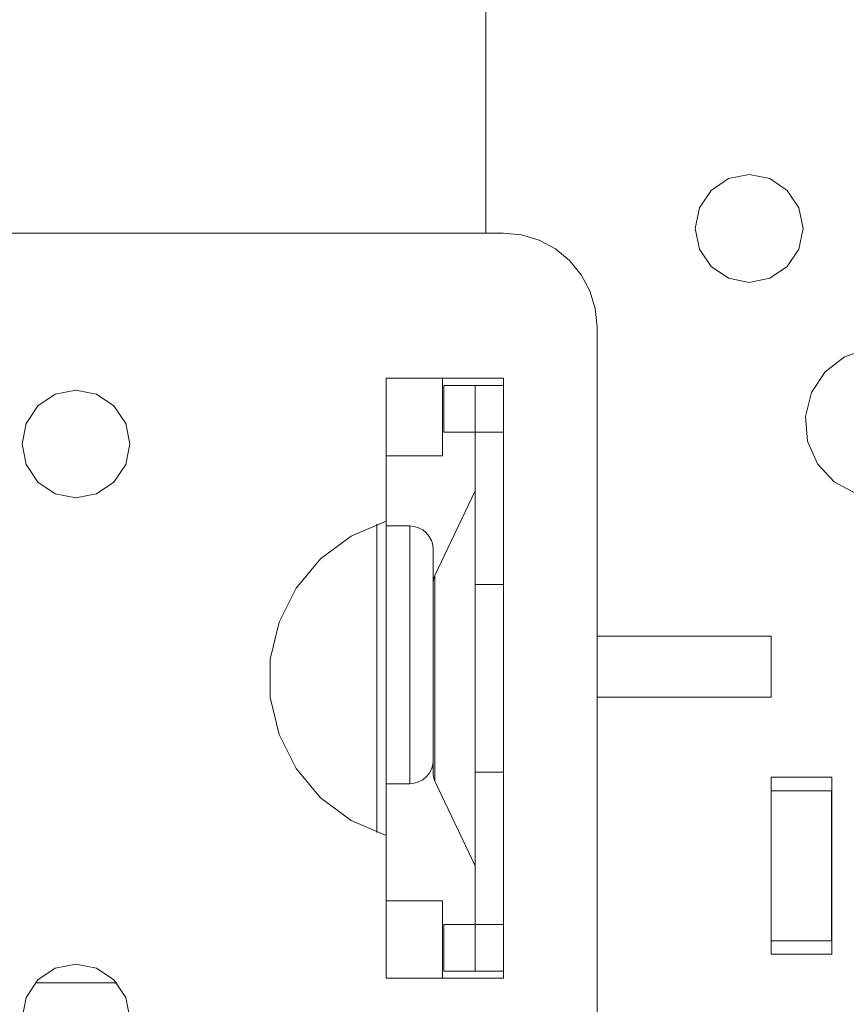
# Model space of a CAD drawing. Units: inches. Extents: x -6.8 to 6.8, y -5.5 to 6.2.
# Drawn here: x -2.1 to -1.4, y 4.1 to 4.9 of the extents above; entities that cross this region are included whole.
import ezdxf

# ---------------------------------------------------------------- set-up
doc = ezdxf.new("R2010")
doc.units = ezdxf.units.IN
doc.header["$MEASUREMENT"] = 0
doc.layers.add('Layer 1', color=7, linetype='Continuous')

msp = doc.modelspace()

# ---------------------------------------------------------------- linework, layer by layer
at = {"layer": 'Layer 1', "lineweight": 9}
for points in [[(-1.75173, 4.96519), (-1.75173, 4.96519), (-1.75173, 4.74865), (-1.75173, 4.74865)], [(-1.73696, 4.74865), (-1.73696, 4.74865), (-2.38165, 4.74865), (-2.38165, 4.74865)], [(-1.65822, 4.41007), (-1.65822, 4.41007), (-1.65822, 4.66991), (-1.65822, 4.66991)], [(-1.83538, 4.62661), (-1.83538, 4.62661), (-1.73696, 4.62661), (-1.73696, 4.62661)], [(-1.83538, 4.50669), (-1.83538, 4.50669), (-1.83538, 4.62661), (-1.83538, 4.62661)], [(-1.78815, 4.62661), (-1.78815, 4.62661), (-1.78815, 4.56165), (-1.78815, 4.56165)], [(-1.73696, 4.62661), (-1.73696, 4.62661), (-1.73696, 4.45337), (-1.73696, 4.45337)], [(-1.78704, 4.58133), (-1.78704, 4.58133), (-1.78704, 4.6207), (-1.78704, 4.6207)], [(-1.76057, 4.6207), (-1.76057, 4.6207), (-1.73696, 4.6207), (-1.73696, 4.6207)], [(-1.73696, 4.58133), (-1.73696, 4.58133), (-1.76057, 4.58133), (-1.76057, 4.58133)], [(-1.76057, 4.45337), (-1.76057, 4.45337), (-1.76057, 4.58133), (-1.76057, 4.58133)], [(-1.78815, 4.56165), (-1.78815, 4.56165), (-1.83535, 4.56165), (-1.83535, 4.56165)], [(-1.76057, 4.53212), (-1.76057, 4.53212), (-1.79448, 4.46105), (-1.79448, 4.46105)], [(-1.81567, 4.50259), (-1.81567, 4.50259), (-1.83535, 4.50259), (-1.83535, 4.50259)], [(-1.76057, 4.45337), (-1.76057, 4.45337), (-1.73696, 4.45337), (-1.73696, 4.45337)], [(-1.65822, 4.41007), (-1.65822, 4.41007), (-1.65822, 4.35889), (-1.65822, 4.35889)], [(-1.51196, 4.41007), (-1.51196, 4.41007), (-1.65822, 4.41007), (-1.65822, 4.41007)], [(-1.51196, 4.41007), (-1.51196, 4.41007), (-1.51196, 4.35889), (-1.51196, 4.35889)], [(-1.65822, 3.81952), (-1.65822, 3.81952), (-1.65822, 4.35889), (-1.65822, 4.35889)], [(-1.51196, 4.35889), (-1.51196, 4.35889), (-1.65822, 4.35889), (-1.65822, 4.35889)], [(-1.76057, 4.2959), (-1.76057, 4.2959), (-1.73696, 4.2959), (-1.73696, 4.2959)], [(-1.76057, 4.16794), (-1.76057, 4.16794), (-1.76057, 4.2959), (-1.76057, 4.2959)], [(-1.73696, 4.2959), (-1.73696, 4.2959), (-1.73696, 4.12268), (-1.73696, 4.12268)], [(-1.83535, 4.28605), (-1.83535, 4.28605), (-1.81567, 4.28605), (-1.81567, 4.28605)], [(-1.79448, 4.28823), (-1.79448, 4.28823), (-1.76057, 4.21717), (-1.76057, 4.21717)], [(-1.46078, 4.2915), (-1.46078, 4.2915), (-1.51196, 4.2915), (-1.51196, 4.2915)], [(-1.51196, 4.14281), (-1.51196, 4.14281), (-1.51196, 4.2915), (-1.51196, 4.2915)], [(-1.46078, 4.14281), (-1.46078, 4.14281), (-1.46078, 4.2915), (-1.46078, 4.2915)], [(-1.46117, 4.28015), (-1.46117, 4.28015), (-1.51196, 4.28015), (-1.51196, 4.28015)], [(-1.46117, 4.28015), (-1.46117, 4.28015), (-1.46078, 4.28015), (-1.46078, 4.28015)], [(-1.83538, 4.12268), (-1.83538, 4.12268), (-1.83538, 4.24259), (-1.83538, 4.24259)], [(-1.83535, 4.18764), (-1.83535, 4.18764), (-1.78815, 4.18764), (-1.78815, 4.18764)], [(-1.78815, 4.18764), (-1.78815, 4.18764), (-1.78815, 4.12268), (-1.78815, 4.12268)], [(-1.78704, 4.16794), (-1.78704, 4.16794), (-1.78704, 4.12858), (-1.78704, 4.12858)], [(-1.76057, 4.16794), (-1.76057, 4.16794), (-1.73696, 4.16794), (-1.73696, 4.16794)], [(-1.46117, 4.15417), (-1.46117, 4.15417), (-1.51196, 4.15417), (-1.51196, 4.15417)], [(-1.46117, 4.15417), (-1.46117, 4.15417), (-1.46078, 4.15417), (-1.46078, 4.15417)], [(-1.46078, 4.14281), (-1.46078, 4.14281), (-1.51196, 4.14281), (-1.51196, 4.14281)], [(-1.73696, 4.12858), (-1.73696, 4.12858), (-1.76057, 4.12858), (-1.76057, 4.12858)], [(-1.73696, 4.12268), (-1.73696, 4.12268), (-1.83538, 4.12268), (-1.83538, 4.12268)], [(-2.13054, 4.11873), (-2.13054, 4.11873), (-2.0619, 4.11873), (-2.0619, 4.11873)]]:
    msp.add_open_spline(points, degree=3, dxfattribs=at)
for points, knots in [([(-1.5304, 4.70723), (-1.5304, 4.70723), (-1.54773, 4.71068), (-1.54773, 4.71068), (-1.54773, 4.71068), (-1.54773, 4.71068), (-1.56241, 4.72048), (-1.56241, 4.72048), (-1.56241, 4.72048), (-1.56241, 4.72048), (-1.57223, 4.73518), (-1.57223, 4.73518), (-1.57223, 4.73518), (-1.57223, 4.73518), (-1.57567, 4.7525), (-1.57567, 4.7525), (-1.57567, 4.7525), (-1.57567, 4.7525), (-1.57223, 4.76983), (-1.57223, 4.76983), (-1.57223, 4.76983), (-1.57223, 4.76983), (-1.56241, 4.78451), (-1.56241, 4.78451), (-1.56241, 4.78451), (-1.56241, 4.78451), (-1.54773, 4.79433), (-1.54773, 4.79433), (-1.54773, 4.79433), (-1.54773, 4.79433), (-1.5304, 4.79778), (-1.5304, 4.79778), (-1.5304, 4.79778), (-1.5304, 4.79778), (-1.51307, 4.79433), (-1.51307, 4.79433), (-1.51307, 4.79433), (-1.51307, 4.79433), (-1.49838, 4.78451), (-1.49838, 4.78451), (-1.49838, 4.78451), (-1.49838, 4.78451), (-1.48856, 4.76983), (-1.48856, 4.76983), (-1.48856, 4.76983), (-1.48856, 4.76983), (-1.48512, 4.7525), (-1.48512, 4.7525), (-1.48512, 4.7525), (-1.48512, 4.7525), (-1.48856, 4.73518), (-1.48856, 4.73518), (-1.48856, 4.73518), (-1.48856, 4.73518), (-1.49838, 4.72048), (-1.49838, 4.72048), (-1.49838, 4.72048), (-1.49838, 4.72048), (-1.51307, 4.71068), (-1.51307, 4.71068), (-1.51307, 4.71068), (-1.51307, 4.71068), (-1.5304, 4.70723), (-1.5304, 4.70723)], [0, 0, 0, 0, 0.058824, 0.058824, 0.058824, 0.058824, 0.117647, 0.117647, 0.117647, 0.117647, 0.176471, 0.176471, 0.176471, 0.176471, 0.235294, 0.235294, 0.235294, 0.235294, 0.294118, 0.294118, 0.294118, 0.294118, 0.352941, 0.352941, 0.352941, 0.352941, 0.411765, 0.411765, 0.411765, 0.411765, 0.470588, 0.470588, 0.470588, 0.470588, 0.529412, 0.529412, 0.529412, 0.529412, 0.588235, 0.588235, 0.588235, 0.588235, 0.647059, 0.647059, 0.647059, 0.647059, 0.705882, 0.705882, 0.705882, 0.705882, 0.764706, 0.764706, 0.764706, 0.764706, 0.823529, 0.823529, 0.823529, 0.823529, 0.882353, 0.882353, 0.882353, 0.882353, 1, 1, 1, 1]), ([(-1.73696, 4.74865), (-1.73696, 4.74865), (-1.72161, 4.74714), (-1.72161, 4.74714), (-1.72161, 4.74714), (-1.72161, 4.74714), (-1.70683, 4.74267), (-1.70683, 4.74267), (-1.70683, 4.74267), (-1.70683, 4.74267), (-1.69322, 4.73539), (-1.69322, 4.73539), (-1.69322, 4.73539), (-1.69322, 4.73539), (-1.68128, 4.72559), (-1.68128, 4.72559), (-1.68128, 4.72559), (-1.68128, 4.72559), (-1.67149, 4.71367), (-1.67149, 4.71367), (-1.67149, 4.71367), (-1.67149, 4.71367), (-1.66422, 4.70005), (-1.66422, 4.70005), (-1.66422, 4.70005), (-1.66422, 4.70005), (-1.65973, 4.68528), (-1.65973, 4.68528), (-1.65973, 4.68528), (-1.65973, 4.68528), (-1.65822, 4.66991), (-1.65822, 4.66991)], [0, 0, 0, 0, 0.111111, 0.111111, 0.111111, 0.111111, 0.222222, 0.222222, 0.222222, 0.222222, 0.333333, 0.333333, 0.333333, 0.333333, 0.444444, 0.444444, 0.444444, 0.444444, 0.555556, 0.555556, 0.555556, 0.555556, 0.666667, 0.666667, 0.666667, 0.666667, 0.777778, 0.777778, 0.777778, 0.777778, 1, 1, 1, 1]), ([(-1.42028, 4.52635), (-1.42028, 4.52635), (-1.44074, 4.52975), (-1.44074, 4.52975), (-1.44074, 4.52975), (-1.44074, 4.52975), (-1.45898, 4.53962), (-1.45898, 4.53962), (-1.45898, 4.53962), (-1.45898, 4.53962), (-1.47302, 4.55487), (-1.47302, 4.55487), (-1.47302, 4.55487), (-1.47302, 4.55487), (-1.48135, 4.57387), (-1.48135, 4.57387), (-1.48135, 4.57387), (-1.48135, 4.57387), (-1.48306, 4.59454), (-1.48306, 4.59454), (-1.48306, 4.59454), (-1.48306, 4.59454), (-1.47796, 4.61464), (-1.47796, 4.61464), (-1.47796, 4.61464), (-1.47796, 4.61464), (-1.46663, 4.632), (-1.46663, 4.632), (-1.46663, 4.632), (-1.46663, 4.632), (-1.45027, 4.64473), (-1.45027, 4.64473), (-1.45027, 4.64473), (-1.45027, 4.64473), (-1.43065, 4.65147), (-1.43065, 4.65147), (-1.43065, 4.65147), (-1.43065, 4.65147), (-1.40991, 4.65147), (-1.40991, 4.65147), (-1.40991, 4.65147), (-1.40991, 4.65147), (-1.3903, 4.64473), (-1.3903, 4.64473), (-1.3903, 4.64473), (-1.3903, 4.64473), (-1.37394, 4.632), (-1.37394, 4.632), (-1.37394, 4.632), (-1.37394, 4.632), (-1.36259, 4.61464), (-1.36259, 4.61464), (-1.36259, 4.61464), (-1.36259, 4.61464), (-1.35751, 4.59454), (-1.35751, 4.59454), (-1.35751, 4.59454), (-1.35751, 4.59454), (-1.35922, 4.57387), (-1.35922, 4.57387), (-1.35922, 4.57387), (-1.35922, 4.57387), (-1.36755, 4.55487), (-1.36755, 4.55487), (-1.36755, 4.55487), (-1.36755, 4.55487), (-1.38159, 4.53962), (-1.38159, 4.53962), (-1.38159, 4.53962), (-1.38159, 4.53962), (-1.39983, 4.52975), (-1.39983, 4.52975), (-1.39983, 4.52975), (-1.39983, 4.52975), (-1.42028, 4.52635), (-1.42028, 4.52635)], [0, 0, 0, 0, 0.05, 0.05, 0.05, 0.05, 0.1, 0.1, 0.1, 0.1, 0.15, 0.15, 0.15, 0.15, 0.2, 0.2, 0.2, 0.2, 0.25, 0.25, 0.25, 0.25, 0.3, 0.3, 0.3, 0.3, 0.35, 0.35, 0.35, 0.35, 0.4, 0.4, 0.4, 0.4, 0.45, 0.45, 0.45, 0.45, 0.5, 0.5, 0.5, 0.5, 0.55, 0.55, 0.55, 0.55, 0.6, 0.6, 0.6, 0.6, 0.65, 0.65, 0.65, 0.65, 0.7, 0.7, 0.7, 0.7, 0.75, 0.75, 0.75, 0.75, 0.8, 0.8, 0.8, 0.8, 0.85, 0.85, 0.85, 0.85, 0.9, 0.9, 0.9, 0.9, 1, 1, 1, 1]), ([(-1.83535, 4.62661), (-1.83535, 4.62661), (-1.83535, 4.60814), (-1.83535, 4.60814), (-1.83535, 4.60814), (-1.83535, 4.60814), (-1.83535, 4.5803), (-1.83535, 4.5803), (-1.83535, 4.5803), (-1.83535, 4.5803), (-1.83535, 4.54789), (-1.83535, 4.54789), (-1.83535, 4.54789), (-1.83535, 4.54789), (-1.83535, 4.51168), (-1.83535, 4.51168), (-1.83535, 4.51168), (-1.83535, 4.51168), (-1.83535, 4.47259), (-1.83535, 4.47259), (-1.83535, 4.47259), (-1.83535, 4.47259), (-1.83535, 4.43158), (-1.83535, 4.43158), (-1.83535, 4.43158), (-1.83535, 4.43158), (-1.83535, 4.38965), (-1.83535, 4.38965), (-1.83535, 4.38965), (-1.83535, 4.38965), (-1.83535, 4.34783), (-1.83535, 4.34783)], [0, 0, 0, 0, 0.111111, 0.111111, 0.111111, 0.111111, 0.222222, 0.222222, 0.222222, 0.222222, 0.333333, 0.333333, 0.333333, 0.333333, 0.444444, 0.444444, 0.444444, 0.444444, 0.555556, 0.555556, 0.555556, 0.555556, 0.666667, 0.666667, 0.666667, 0.666667, 0.777778, 0.777778, 0.777778, 0.777778, 1, 1, 1, 1]), ([(-2.09622, 4.52622), (-2.09622, 4.52622), (-2.07888, 4.52967), (-2.07888, 4.52967), (-2.07888, 4.52967), (-2.07888, 4.52967), (-2.0642, 4.53947), (-2.0642, 4.53947), (-2.0642, 4.53947), (-2.0642, 4.53947), (-2.05438, 4.55417), (-2.05438, 4.55417), (-2.05438, 4.55417), (-2.05438, 4.55417), (-2.05094, 4.57148), (-2.05094, 4.57148), (-2.05094, 4.57148), (-2.05094, 4.57148), (-2.05438, 4.58881), (-2.05438, 4.58881), (-2.05438, 4.58881), (-2.05438, 4.58881), (-2.0642, 4.60351), (-2.0642, 4.60351), (-2.0642, 4.60351), (-2.0642, 4.60351), (-2.07888, 4.61331), (-2.07888, 4.61331), (-2.07888, 4.61331), (-2.07888, 4.61331), (-2.09622, 4.61676), (-2.09622, 4.61676), (-2.09622, 4.61676), (-2.09622, 4.61676), (-2.11354, 4.61331), (-2.11354, 4.61331), (-2.11354, 4.61331), (-2.11354, 4.61331), (-2.12823, 4.60351), (-2.12823, 4.60351), (-2.12823, 4.60351), (-2.12823, 4.60351), (-2.13804, 4.58881), (-2.13804, 4.58881), (-2.13804, 4.58881), (-2.13804, 4.58881), (-2.14149, 4.57148), (-2.14149, 4.57148), (-2.14149, 4.57148), (-2.14149, 4.57148), (-2.13804, 4.55417), (-2.13804, 4.55417), (-2.13804, 4.55417), (-2.13804, 4.55417), (-2.12823, 4.53947), (-2.12823, 4.53947), (-2.12823, 4.53947), (-2.12823, 4.53947), (-2.11354, 4.52967), (-2.11354, 4.52967), (-2.11354, 4.52967), (-2.11354, 4.52967), (-2.09622, 4.52622), (-2.09622, 4.52622)], [0, 0, 0, 0, 0.058824, 0.058824, 0.058824, 0.058824, 0.117647, 0.117647, 0.117647, 0.117647, 0.176471, 0.176471, 0.176471, 0.176471, 0.235294, 0.235294, 0.235294, 0.235294, 0.294118, 0.294118, 0.294118, 0.294118, 0.352941, 0.352941, 0.352941, 0.352941, 0.411765, 0.411765, 0.411765, 0.411765, 0.470588, 0.470588, 0.470588, 0.470588, 0.529412, 0.529412, 0.529412, 0.529412, 0.588235, 0.588235, 0.588235, 0.588235, 0.647059, 0.647059, 0.647059, 0.647059, 0.705882, 0.705882, 0.705882, 0.705882, 0.764706, 0.764706, 0.764706, 0.764706, 0.823529, 0.823529, 0.823529, 0.823529, 0.882353, 0.882353, 0.882353, 0.882353, 1, 1, 1, 1]), ([(-1.76057, 4.6207), (-1.76057, 4.6207), (-1.76076, 4.6207), (-1.76076, 4.6207), (-1.76076, 4.6207), (-1.76076, 4.6207), (-1.7612, 4.6207), (-1.7612, 4.6207), (-1.7612, 4.6207), (-1.7612, 4.6207), (-1.76298, 4.6207), (-1.76298, 4.6207), (-1.76298, 4.6207), (-1.76298, 4.6207), (-1.76905, 4.6207), (-1.76905, 4.6207), (-1.76905, 4.6207), (-1.76905, 4.6207), (-1.78704, 4.6207), (-1.78704, 4.6207)], [0, 0, 0, 0, 0.166667, 0.166667, 0.166667, 0.166667, 0.333333, 0.333333, 0.333333, 0.333333, 0.5, 0.5, 0.5, 0.5, 0.666667, 0.666667, 0.666667, 0.666667, 1, 1, 1, 1]), ([(-1.76057, 4.58133), (-1.76057, 4.58133), (-1.76057, 4.58901), (-1.76057, 4.58901), (-1.76057, 4.58901), (-1.76057, 4.58901), (-1.76057, 4.5964), (-1.76057, 4.5964), (-1.76057, 4.5964), (-1.76057, 4.5964), (-1.76057, 4.6032), (-1.76057, 4.6032), (-1.76057, 4.6032), (-1.76057, 4.6032), (-1.76057, 4.60918), (-1.76057, 4.60918), (-1.76057, 4.60918), (-1.76057, 4.60918), (-1.76057, 4.61407), (-1.76057, 4.61407), (-1.76057, 4.61407), (-1.76057, 4.61407), (-1.76057, 4.6177), (-1.76057, 4.6177), (-1.76057, 4.6177), (-1.76057, 4.6177), (-1.76057, 4.61994), (-1.76057, 4.61994), (-1.76057, 4.61994), (-1.76057, 4.61994), (-1.76057, 4.6207), (-1.76057, 4.6207)], [0, 0, 0, 0, 0.111111, 0.111111, 0.111111, 0.111111, 0.222222, 0.222222, 0.222222, 0.222222, 0.333333, 0.333333, 0.333333, 0.333333, 0.444444, 0.444444, 0.444444, 0.444444, 0.555556, 0.555556, 0.555556, 0.555556, 0.666667, 0.666667, 0.666667, 0.666667, 0.777778, 0.777778, 0.777778, 0.777778, 1, 1, 1, 1]), ([(-1.76057, 4.58133), (-1.76057, 4.58133), (-1.76076, 4.58133), (-1.76076, 4.58133), (-1.76076, 4.58133), (-1.76076, 4.58133), (-1.7612, 4.58133), (-1.7612, 4.58133), (-1.7612, 4.58133), (-1.7612, 4.58133), (-1.76298, 4.58133), (-1.76298, 4.58133), (-1.76298, 4.58133), (-1.76298, 4.58133), (-1.76905, 4.58133), (-1.76905, 4.58133), (-1.76905, 4.58133), (-1.76905, 4.58133), (-1.78704, 4.58133), (-1.78704, 4.58133)], [0, 0, 0, 0, 0.166667, 0.166667, 0.166667, 0.166667, 0.333333, 0.333333, 0.333333, 0.333333, 0.5, 0.5, 0.5, 0.5, 0.666667, 0.666667, 0.666667, 0.666667, 1, 1, 1, 1]), ([(-1.83538, 4.24259), (-1.83538, 4.24259), (-1.8648, 4.25525), (-1.8648, 4.25525), (-1.8648, 4.25525), (-1.8648, 4.25525), (-1.89051, 4.27435), (-1.89051, 4.27435), (-1.89051, 4.27435), (-1.89051, 4.27435), (-1.91111, 4.29886), (-1.91111, 4.29886), (-1.91111, 4.29886), (-1.91111, 4.29886), (-1.92548, 4.32747), (-1.92548, 4.32747), (-1.92548, 4.32747), (-1.92548, 4.32747), (-1.93288, 4.35862), (-1.93288, 4.35862), (-1.93288, 4.35862), (-1.93288, 4.35862), (-1.93288, 4.39065), (-1.93288, 4.39065), (-1.93288, 4.39065), (-1.93288, 4.39065), (-1.92548, 4.4218), (-1.92548, 4.4218), (-1.92548, 4.4218), (-1.92548, 4.4218), (-1.91111, 4.45041), (-1.91111, 4.45041), (-1.91111, 4.45041), (-1.91111, 4.45041), (-1.89051, 4.47494), (-1.89051, 4.47494), (-1.89051, 4.47494), (-1.89051, 4.47494), (-1.8648, 4.49404), (-1.8648, 4.49404), (-1.8648, 4.49404), (-1.8648, 4.49404), (-1.83538, 4.50669), (-1.83538, 4.50669)], [0, 0, 0, 0, 0.083333, 0.083333, 0.083333, 0.083333, 0.166667, 0.166667, 0.166667, 0.166667, 0.25, 0.25, 0.25, 0.25, 0.333333, 0.333333, 0.333333, 0.333333, 0.416667, 0.416667, 0.416667, 0.416667, 0.5, 0.5, 0.5, 0.5, 0.583333, 0.583333, 0.583333, 0.583333, 0.666667, 0.666667, 0.666667, 0.666667, 0.75, 0.75, 0.75, 0.75, 0.833333, 0.833333, 0.833333, 0.833333, 1, 1, 1, 1]), ([(-1.84323, 4.34647), (-1.84323, 4.34647), (-1.84323, 4.38846), (-1.84323, 4.38846), (-1.84323, 4.38846), (-1.84323, 4.38846), (-1.84323, 4.43058), (-1.84323, 4.43058), (-1.84323, 4.43058), (-1.84323, 4.43058), (-1.84323, 4.47186), (-1.84323, 4.47186), (-1.84323, 4.47186), (-1.84323, 4.47186), (-1.84323, 4.50409), (-1.84323, 4.50409)], [0, 0, 0, 0, 0.2, 0.2, 0.2, 0.2, 0.4, 0.4, 0.4, 0.4, 0.6, 0.6, 0.6, 0.6, 1, 1, 1, 1]), ([(-1.79599, 4.48291), (-1.79599, 4.48291), (-1.79637, 4.48675), (-1.79637, 4.48675), (-1.79637, 4.48675), (-1.79637, 4.48675), (-1.79749, 4.49044), (-1.79749, 4.49044), (-1.79749, 4.49044), (-1.79749, 4.49044), (-1.79931, 4.49385), (-1.79931, 4.49385), (-1.79931, 4.49385), (-1.79931, 4.49385), (-1.80176, 4.49683), (-1.80176, 4.49683), (-1.80176, 4.49683), (-1.80176, 4.49683), (-1.80474, 4.49928), (-1.80474, 4.49928), (-1.80474, 4.49928), (-1.80474, 4.49928), (-1.80815, 4.50109), (-1.80815, 4.50109), (-1.80815, 4.50109), (-1.80815, 4.50109), (-1.81184, 4.50222), (-1.81184, 4.50222), (-1.81184, 4.50222), (-1.81184, 4.50222), (-1.81567, 4.50259), (-1.81567, 4.50259)], [0, 0, 0, 0, 0.111111, 0.111111, 0.111111, 0.111111, 0.222222, 0.222222, 0.222222, 0.222222, 0.333333, 0.333333, 0.333333, 0.333333, 0.444444, 0.444444, 0.444444, 0.444444, 0.555556, 0.555556, 0.555556, 0.555556, 0.666667, 0.666667, 0.666667, 0.666667, 0.777778, 0.777778, 0.777778, 0.777778, 1, 1, 1, 1]), ([(-1.81567, 4.37552), (-1.81567, 4.37552), (-1.81567, 4.40264), (-1.81567, 4.40264), (-1.81567, 4.40264), (-1.81567, 4.40264), (-1.81567, 4.42922), (-1.81567, 4.42922), (-1.81567, 4.42922), (-1.81567, 4.42922), (-1.81567, 4.45361), (-1.81567, 4.45361), (-1.81567, 4.45361), (-1.81567, 4.45361), (-1.81567, 4.47428), (-1.81567, 4.47428), (-1.81567, 4.47428), (-1.81567, 4.47428), (-1.81567, 4.48991), (-1.81567, 4.48991), (-1.81567, 4.48991), (-1.81567, 4.48991), (-1.81567, 4.49955), (-1.81567, 4.49955), (-1.81567, 4.49955), (-1.81567, 4.49955), (-1.81567, 4.50259), (-1.81567, 4.50259)], [0, 0, 0, 0, 0.125, 0.125, 0.125, 0.125, 0.25, 0.25, 0.25, 0.25, 0.375, 0.375, 0.375, 0.375, 0.5, 0.5, 0.5, 0.5, 0.625, 0.625, 0.625, 0.625, 0.75, 0.75, 0.75, 0.75, 1, 1, 1, 1]), ([(-1.79599, 4.48291), (-1.79599, 4.48291), (-1.79599, 4.48241), (-1.79599, 4.48241), (-1.79599, 4.48241), (-1.79599, 4.48241), (-1.79599, 4.47661), (-1.79599, 4.47661), (-1.79599, 4.47661), (-1.79599, 4.47661), (-1.79599, 4.4647), (-1.79599, 4.4647), (-1.79599, 4.4647), (-1.79599, 4.4647), (-1.79599, 4.44758), (-1.79599, 4.44758), (-1.79599, 4.44758), (-1.79599, 4.44758), (-1.79599, 4.42651), (-1.79599, 4.42651), (-1.79599, 4.42651), (-1.79599, 4.42651), (-1.79599, 4.40305), (-1.79599, 4.40305), (-1.79599, 4.40305), (-1.79599, 4.40305), (-1.79599, 4.37894), (-1.79599, 4.37894)], [0, 0, 0, 0, 0.125, 0.125, 0.125, 0.125, 0.25, 0.25, 0.25, 0.25, 0.375, 0.375, 0.375, 0.375, 0.5, 0.5, 0.5, 0.5, 0.625, 0.625, 0.625, 0.625, 0.75, 0.75, 0.75, 0.75, 1, 1, 1, 1]), ([(-1.79448, 4.46105), (-1.79448, 4.46105), (-1.79484, 4.46025), (-1.79484, 4.46025), (-1.79484, 4.46025), (-1.79484, 4.46025), (-1.79515, 4.45943), (-1.79515, 4.45943), (-1.79515, 4.45943), (-1.79515, 4.45943), (-1.79541, 4.45859), (-1.79541, 4.45859), (-1.79541, 4.45859), (-1.79541, 4.45859), (-1.79563, 4.45775), (-1.79563, 4.45775), (-1.79563, 4.45775), (-1.79563, 4.45775), (-1.7958, 4.45689), (-1.7958, 4.45689), (-1.7958, 4.45689), (-1.7958, 4.45689), (-1.79593, 4.45602), (-1.79593, 4.45602), (-1.79593, 4.45602), (-1.79593, 4.45602), (-1.79599, 4.45517), (-1.79599, 4.45517)], [0, 0, 0, 0, 0.125, 0.125, 0.125, 0.125, 0.25, 0.25, 0.25, 0.25, 0.375, 0.375, 0.375, 0.375, 0.5, 0.5, 0.5, 0.5, 0.625, 0.625, 0.625, 0.625, 0.75, 0.75, 0.75, 0.75, 1, 1, 1, 1]), ([(-1.79448, 4.28823), (-1.79448, 4.28823), (-1.79448, 4.28904), (-1.79448, 4.28904), (-1.79448, 4.28904), (-1.79448, 4.28904), (-1.79448, 4.29539), (-1.79448, 4.29539), (-1.79448, 4.29539), (-1.79448, 4.29539), (-1.79448, 4.30761), (-1.79448, 4.30761), (-1.79448, 4.30761), (-1.79448, 4.30761), (-1.79448, 4.3248), (-1.79448, 4.3248), (-1.79448, 4.3248), (-1.79448, 4.3248), (-1.79448, 4.3457), (-1.79448, 4.3457), (-1.79448, 4.3457), (-1.79448, 4.3457), (-1.79448, 4.36875), (-1.79448, 4.36875), (-1.79448, 4.36875), (-1.79448, 4.36875), (-1.79448, 4.39222), (-1.79448, 4.39222), (-1.79448, 4.39222), (-1.79448, 4.39222), (-1.79448, 4.4144), (-1.79448, 4.4144), (-1.79448, 4.4144), (-1.79448, 4.4144), (-1.79448, 4.43362), (-1.79448, 4.43362), (-1.79448, 4.43362), (-1.79448, 4.43362), (-1.79448, 4.44847), (-1.79448, 4.44847), (-1.79448, 4.44847), (-1.79448, 4.44847), (-1.79448, 4.45785), (-1.79448, 4.45785), (-1.79448, 4.45785), (-1.79448, 4.45785), (-1.79448, 4.46105), (-1.79448, 4.46105), (-1.79448, 4.46105), (-1.79448, 4.46105), (-1.79448, 4.46105), (-1.79448, 4.46105)], [0, 0, 0, 0, 0.071429, 0.071429, 0.071429, 0.071429, 0.142857, 0.142857, 0.142857, 0.142857, 0.214286, 0.214286, 0.214286, 0.214286, 0.285714, 0.285714, 0.285714, 0.285714, 0.357143, 0.357143, 0.357143, 0.357143, 0.428571, 0.428571, 0.428571, 0.428571, 0.5, 0.5, 0.5, 0.5, 0.571429, 0.571429, 0.571429, 0.571429, 0.642857, 0.642857, 0.642857, 0.642857, 0.714286, 0.714286, 0.714286, 0.714286, 0.785714, 0.785714, 0.785714, 0.785714, 0.857143, 0.857143, 0.857143, 0.857143, 1, 1, 1, 1]), ([(-1.76057, 4.2959), (-1.76057, 4.2959), (-1.76057, 4.29975), (-1.76057, 4.29975), (-1.76057, 4.29975), (-1.76057, 4.29975), (-1.76057, 4.31094), (-1.76057, 4.31094), (-1.76057, 4.31094), (-1.76057, 4.31094), (-1.76057, 4.32836), (-1.76057, 4.32836), (-1.76057, 4.32836), (-1.76057, 4.32836), (-1.76057, 4.3503), (-1.76057, 4.3503), (-1.76057, 4.3503), (-1.76057, 4.3503), (-1.76057, 4.37464), (-1.76057, 4.37464), (-1.76057, 4.37464), (-1.76057, 4.37464), (-1.76057, 4.39897), (-1.76057, 4.39897), (-1.76057, 4.39897), (-1.76057, 4.39897), (-1.76057, 4.42093), (-1.76057, 4.42093), (-1.76057, 4.42093), (-1.76057, 4.42093), (-1.76057, 4.43835), (-1.76057, 4.43835), (-1.76057, 4.43835), (-1.76057, 4.43835), (-1.76057, 4.44952), (-1.76057, 4.44952), (-1.76057, 4.44952), (-1.76057, 4.44952), (-1.76057, 4.45337), (-1.76057, 4.45337)], [0, 0, 0, 0, 0.090909, 0.090909, 0.090909, 0.090909, 0.181818, 0.181818, 0.181818, 0.181818, 0.272727, 0.272727, 0.272727, 0.272727, 0.363636, 0.363636, 0.363636, 0.363636, 0.454545, 0.454545, 0.454545, 0.454545, 0.545455, 0.545455, 0.545455, 0.545455, 0.636364, 0.636364, 0.636364, 0.636364, 0.727273, 0.727273, 0.727273, 0.727273, 0.818182, 0.818182, 0.818182, 0.818182, 1, 1, 1, 1]), ([(-1.73696, 4.2959), (-1.73696, 4.2959), (-1.73696, 4.29975), (-1.73696, 4.29975), (-1.73696, 4.29975), (-1.73696, 4.29975), (-1.73696, 4.31094), (-1.73696, 4.31094), (-1.73696, 4.31094), (-1.73696, 4.31094), (-1.73696, 4.32836), (-1.73696, 4.32836), (-1.73696, 4.32836), (-1.73696, 4.32836), (-1.73696, 4.3503), (-1.73696, 4.3503), (-1.73696, 4.3503), (-1.73696, 4.3503), (-1.73696, 4.37464), (-1.73696, 4.37464), (-1.73696, 4.37464), (-1.73696, 4.37464), (-1.73696, 4.39897), (-1.73696, 4.39897), (-1.73696, 4.39897), (-1.73696, 4.39897), (-1.73696, 4.42093), (-1.73696, 4.42093), (-1.73696, 4.42093), (-1.73696, 4.42093), (-1.73696, 4.43835), (-1.73696, 4.43835), (-1.73696, 4.43835), (-1.73696, 4.43835), (-1.73696, 4.44952), (-1.73696, 4.44952), (-1.73696, 4.44952), (-1.73696, 4.44952), (-1.73696, 4.45337), (-1.73696, 4.45337)], [0, 0, 0, 0, 0.090909, 0.090909, 0.090909, 0.090909, 0.181818, 0.181818, 0.181818, 0.181818, 0.272727, 0.272727, 0.272727, 0.272727, 0.363636, 0.363636, 0.363636, 0.363636, 0.454545, 0.454545, 0.454545, 0.454545, 0.545455, 0.545455, 0.545455, 0.545455, 0.636364, 0.636364, 0.636364, 0.636364, 0.727273, 0.727273, 0.727273, 0.727273, 0.818182, 0.818182, 0.818182, 0.818182, 1, 1, 1, 1]), ([(-1.81567, 4.28605), (-1.81567, 4.28605), (-1.81567, 4.28711), (-1.81567, 4.28711), (-1.81567, 4.28711), (-1.81567, 4.28711), (-1.81567, 4.29422), (-1.81567, 4.29422), (-1.81567, 4.29422), (-1.81567, 4.29422), (-1.81567, 4.30764), (-1.81567, 4.30764), (-1.81567, 4.30764), (-1.81567, 4.30764), (-1.81567, 4.32648), (-1.81567, 4.32648), (-1.81567, 4.32648), (-1.81567, 4.32648), (-1.81567, 4.34959), (-1.81567, 4.34959), (-1.81567, 4.34959), (-1.81567, 4.34959), (-1.81567, 4.37552), (-1.81567, 4.37552)], [0, 0, 0, 0, 0.142857, 0.142857, 0.142857, 0.142857, 0.285714, 0.285714, 0.285714, 0.285714, 0.428571, 0.428571, 0.428571, 0.428571, 0.571429, 0.571429, 0.571429, 0.571429, 0.714286, 0.714286, 0.714286, 0.714286, 1, 1, 1, 1]), ([(-1.79599, 4.37894), (-1.79599, 4.37894), (-1.79599, 4.35597), (-1.79599, 4.35597), (-1.79599, 4.35597), (-1.79599, 4.35597), (-1.79599, 4.34054), (-1.79599, 4.34054)], [0, 0, 0, 0, 0.333333, 0.333333, 0.333333, 0.333333, 1, 1, 1, 1]), ([(-1.84323, 4.24519), (-1.84323, 4.24519), (-1.84323, 4.26681), (-1.84323, 4.26681), (-1.84323, 4.26681), (-1.84323, 4.26681), (-1.84323, 4.30559), (-1.84323, 4.30559), (-1.84323, 4.30559), (-1.84323, 4.30559), (-1.84323, 4.34647), (-1.84323, 4.34647)], [0, 0, 0, 0, 0.25, 0.25, 0.25, 0.25, 0.5, 0.5, 0.5, 0.5, 1, 1, 1, 1]), ([(-1.83535, 4.34783), (-1.83535, 4.34783), (-1.83535, 4.30717), (-1.83535, 4.30717), (-1.83535, 4.30717), (-1.83535, 4.30717), (-1.83535, 4.26864), (-1.83535, 4.26864), (-1.83535, 4.26864), (-1.83535, 4.26864), (-1.83535, 4.2332), (-1.83535, 4.2332), (-1.83535, 4.2332), (-1.83535, 4.2332), (-1.83535, 4.20175), (-1.83535, 4.20175), (-1.83535, 4.20175), (-1.83535, 4.20175), (-1.83535, 4.17502), (-1.83535, 4.17502), (-1.83535, 4.17502), (-1.83535, 4.17502), (-1.83535, 4.1537), (-1.83535, 4.1537), (-1.83535, 4.1537), (-1.83535, 4.1537), (-1.83535, 4.14862), (-1.83535, 4.14862)], [0, 0, 0, 0, 0.125, 0.125, 0.125, 0.125, 0.25, 0.25, 0.25, 0.25, 0.375, 0.375, 0.375, 0.375, 0.5, 0.5, 0.5, 0.5, 0.625, 0.625, 0.625, 0.625, 0.75, 0.75, 0.75, 0.75, 1, 1, 1, 1]), ([(-1.79602, 4.34846), (-1.79602, 4.34846), (-1.79602, 4.34155), (-1.79602, 4.34155), (-1.79602, 4.34155), (-1.79602, 4.34155), (-1.79602, 4.3225), (-1.79602, 4.3225), (-1.79602, 4.3225), (-1.79602, 4.3225), (-1.79602, 4.30765), (-1.79602, 4.30765), (-1.79602, 4.30765), (-1.79602, 4.30765), (-1.79602, 4.29823), (-1.79602, 4.29823), (-1.79602, 4.29823), (-1.79602, 4.29823), (-1.79602, 4.29501), (-1.79602, 4.29501)], [0, 0, 0, 0, 0.166667, 0.166667, 0.166667, 0.166667, 0.333333, 0.333333, 0.333333, 0.333333, 0.5, 0.5, 0.5, 0.5, 0.666667, 0.666667, 0.666667, 0.666667, 1, 1, 1, 1]), ([(-1.81567, 4.28605), (-1.81567, 4.28605), (-1.81184, 4.28643), (-1.81184, 4.28643), (-1.81184, 4.28643), (-1.81184, 4.28643), (-1.80815, 4.28755), (-1.80815, 4.28755), (-1.80815, 4.28755), (-1.80815, 4.28755), (-1.80474, 4.28937), (-1.80474, 4.28937), (-1.80474, 4.28937), (-1.80474, 4.28937), (-1.80176, 4.29181), (-1.80176, 4.29181), (-1.80176, 4.29181), (-1.80176, 4.29181), (-1.79931, 4.2948), (-1.79931, 4.2948), (-1.79931, 4.2948), (-1.79931, 4.2948), (-1.79749, 4.2982), (-1.79749, 4.2982), (-1.79749, 4.2982), (-1.79749, 4.2982), (-1.79637, 4.3019), (-1.79637, 4.3019), (-1.79637, 4.3019), (-1.79637, 4.3019), (-1.79602, 4.30475), (-1.79602, 4.30475)], [0, 0, 0, 0, 0.111111, 0.111111, 0.111111, 0.111111, 0.222222, 0.222222, 0.222222, 0.222222, 0.333333, 0.333333, 0.333333, 0.333333, 0.444444, 0.444444, 0.444444, 0.444444, 0.555556, 0.555556, 0.555556, 0.555556, 0.666667, 0.666667, 0.666667, 0.666667, 0.777778, 0.777778, 0.777778, 0.777778, 1, 1, 1, 1]), ([(-1.79602, 4.29501), (-1.79602, 4.29501), (-1.79599, 4.29414), (-1.79599, 4.29414), (-1.79599, 4.29414), (-1.79599, 4.29414), (-1.79593, 4.29326), (-1.79593, 4.29326), (-1.79593, 4.29326), (-1.79593, 4.29326), (-1.7958, 4.29239), (-1.7958, 4.29239), (-1.7958, 4.29239), (-1.7958, 4.29239), (-1.79563, 4.29154), (-1.79563, 4.29154), (-1.79563, 4.29154), (-1.79563, 4.29154), (-1.79541, 4.29068), (-1.79541, 4.29068), (-1.79541, 4.29068), (-1.79541, 4.29068), (-1.79515, 4.28985), (-1.79515, 4.28985), (-1.79515, 4.28985), (-1.79515, 4.28985), (-1.79484, 4.28902), (-1.79484, 4.28902), (-1.79484, 4.28902), (-1.79484, 4.28902), (-1.79448, 4.28823), (-1.79448, 4.28823)], [0, 0, 0, 0, 0.111111, 0.111111, 0.111111, 0.111111, 0.222222, 0.222222, 0.222222, 0.222222, 0.333333, 0.333333, 0.333333, 0.333333, 0.444444, 0.444444, 0.444444, 0.444444, 0.555556, 0.555556, 0.555556, 0.555556, 0.666667, 0.666667, 0.666667, 0.666667, 0.777778, 0.777778, 0.777778, 0.777778, 1, 1, 1, 1]), ([(-1.46117, 4.28015), (-1.46117, 4.28015), (-1.46117, 4.27636), (-1.46117, 4.27636), (-1.46117, 4.27636), (-1.46117, 4.27636), (-1.46117, 4.26541), (-1.46117, 4.26541), (-1.46117, 4.26541), (-1.46117, 4.26541), (-1.46117, 4.24865), (-1.46117, 4.24865), (-1.46117, 4.24865), (-1.46117, 4.24865), (-1.46117, 4.22809), (-1.46117, 4.22809), (-1.46117, 4.22809), (-1.46117, 4.22809), (-1.46117, 4.20622), (-1.46117, 4.20622), (-1.46117, 4.20622), (-1.46117, 4.20622), (-1.46117, 4.18567), (-1.46117, 4.18567), (-1.46117, 4.18567), (-1.46117, 4.18567), (-1.46117, 4.1689), (-1.46117, 4.1689), (-1.46117, 4.1689), (-1.46117, 4.1689), (-1.46117, 4.15797), (-1.46117, 4.15797), (-1.46117, 4.15797), (-1.46117, 4.15797), (-1.46117, 4.15417), (-1.46117, 4.15417)], [0, 0, 0, 0, 0.1, 0.1, 0.1, 0.1, 0.2, 0.2, 0.2, 0.2, 0.3, 0.3, 0.3, 0.3, 0.4, 0.4, 0.4, 0.4, 0.5, 0.5, 0.5, 0.5, 0.6, 0.6, 0.6, 0.6, 0.7, 0.7, 0.7, 0.7, 0.8, 0.8, 0.8, 0.8, 1, 1, 1, 1]), ([(-1.76057, 4.16794), (-1.76057, 4.16794), (-1.76076, 4.16794), (-1.76076, 4.16794), (-1.76076, 4.16794), (-1.76076, 4.16794), (-1.7612, 4.16794), (-1.7612, 4.16794), (-1.7612, 4.16794), (-1.7612, 4.16794), (-1.76298, 4.16794), (-1.76298, 4.16794), (-1.76298, 4.16794), (-1.76298, 4.16794), (-1.76905, 4.16794), (-1.76905, 4.16794), (-1.76905, 4.16794), (-1.76905, 4.16794), (-1.78704, 4.16794), (-1.78704, 4.16794)], [0, 0, 0, 0, 0.166667, 0.166667, 0.166667, 0.166667, 0.333333, 0.333333, 0.333333, 0.333333, 0.5, 0.5, 0.5, 0.5, 0.666667, 0.666667, 0.666667, 0.666667, 1, 1, 1, 1]), ([(-1.76057, 4.12858), (-1.76057, 4.12858), (-1.76057, 4.12933), (-1.76057, 4.12933), (-1.76057, 4.12933), (-1.76057, 4.12933), (-1.76057, 4.13157), (-1.76057, 4.13157), (-1.76057, 4.13157), (-1.76057, 4.13157), (-1.76057, 4.1352), (-1.76057, 4.1352), (-1.76057, 4.1352), (-1.76057, 4.1352), (-1.76057, 4.14011), (-1.76057, 4.14011), (-1.76057, 4.14011), (-1.76057, 4.14011), (-1.76057, 4.14608), (-1.76057, 4.14608), (-1.76057, 4.14608), (-1.76057, 4.14608), (-1.76057, 4.15289), (-1.76057, 4.15289), (-1.76057, 4.15289), (-1.76057, 4.15289), (-1.76057, 4.16026), (-1.76057, 4.16026), (-1.76057, 4.16026), (-1.76057, 4.16026), (-1.76057, 4.16794), (-1.76057, 4.16794)], [0, 0, 0, 0, 0.111111, 0.111111, 0.111111, 0.111111, 0.222222, 0.222222, 0.222222, 0.222222, 0.333333, 0.333333, 0.333333, 0.333333, 0.444444, 0.444444, 0.444444, 0.444444, 0.555556, 0.555556, 0.555556, 0.555556, 0.666667, 0.666667, 0.666667, 0.666667, 0.777778, 0.777778, 0.777778, 0.777778, 1, 1, 1, 1]), ([(-2.09622, 4.04393), (-2.09622, 4.04393), (-2.07888, 4.04737), (-2.07888, 4.04737), (-2.07888, 4.04737), (-2.07888, 4.04737), (-2.0642, 4.05719), (-2.0642, 4.05719), (-2.0642, 4.05719), (-2.0642, 4.05719), (-2.05438, 4.07189), (-2.05438, 4.07189), (-2.05438, 4.07189), (-2.05438, 4.07189), (-2.05094, 4.0892), (-2.05094, 4.0892), (-2.05094, 4.0892), (-2.05094, 4.0892), (-2.05438, 4.10654), (-2.05438, 4.10654), (-2.05438, 4.10654), (-2.05438, 4.10654), (-2.0642, 4.12122), (-2.0642, 4.12122), (-2.0642, 4.12122), (-2.0642, 4.12122), (-2.07888, 4.13104), (-2.07888, 4.13104), (-2.07888, 4.13104), (-2.07888, 4.13104), (-2.09622, 4.13448), (-2.09622, 4.13448), (-2.09622, 4.13448), (-2.09622, 4.13448), (-2.11354, 4.13104), (-2.11354, 4.13104), (-2.11354, 4.13104), (-2.11354, 4.13104), (-2.12823, 4.12122), (-2.12823, 4.12122), (-2.12823, 4.12122), (-2.12823, 4.12122), (-2.13804, 4.10654), (-2.13804, 4.10654), (-2.13804, 4.10654), (-2.13804, 4.10654), (-2.14149, 4.0892), (-2.14149, 4.0892), (-2.14149, 4.0892), (-2.14149, 4.0892), (-2.13804, 4.07189), (-2.13804, 4.07189), (-2.13804, 4.07189), (-2.13804, 4.07189), (-2.12823, 4.05719), (-2.12823, 4.05719), (-2.12823, 4.05719), (-2.12823, 4.05719), (-2.11354, 4.04737), (-2.11354, 4.04737), (-2.11354, 4.04737), (-2.11354, 4.04737), (-2.09622, 4.04393), (-2.09622, 4.04393)], [0, 0, 0, 0, 0.058824, 0.058824, 0.058824, 0.058824, 0.117647, 0.117647, 0.117647, 0.117647, 0.176471, 0.176471, 0.176471, 0.176471, 0.235294, 0.235294, 0.235294, 0.235294, 0.294118, 0.294118, 0.294118, 0.294118, 0.352941, 0.352941, 0.352941, 0.352941, 0.411765, 0.411765, 0.411765, 0.411765, 0.470588, 0.470588, 0.470588, 0.470588, 0.529412, 0.529412, 0.529412, 0.529412, 0.588235, 0.588235, 0.588235, 0.588235, 0.647059, 0.647059, 0.647059, 0.647059, 0.705882, 0.705882, 0.705882, 0.705882, 0.764706, 0.764706, 0.764706, 0.764706, 0.823529, 0.823529, 0.823529, 0.823529, 0.882353, 0.882353, 0.882353, 0.882353, 1, 1, 1, 1]), ([(-1.76057, 4.12858), (-1.76057, 4.12858), (-1.76076, 4.12858), (-1.76076, 4.12858), (-1.76076, 4.12858), (-1.76076, 4.12858), (-1.7612, 4.12858), (-1.7612, 4.12858), (-1.7612, 4.12858), (-1.7612, 4.12858), (-1.76298, 4.12858), (-1.76298, 4.12858), (-1.76298, 4.12858), (-1.76298, 4.12858), (-1.76905, 4.12858), (-1.76905, 4.12858), (-1.76905, 4.12858), (-1.76905, 4.12858), (-1.78704, 4.12858), (-1.78704, 4.12858)], [0, 0, 0, 0, 0.166667, 0.166667, 0.166667, 0.166667, 0.333333, 0.333333, 0.333333, 0.333333, 0.5, 0.5, 0.5, 0.5, 0.666667, 0.666667, 0.666667, 0.666667, 1, 1, 1, 1])]:
    msp.add_open_spline(points, degree=3, knots=knots, dxfattribs=at)

doc.saveas('drawing.dxf')
